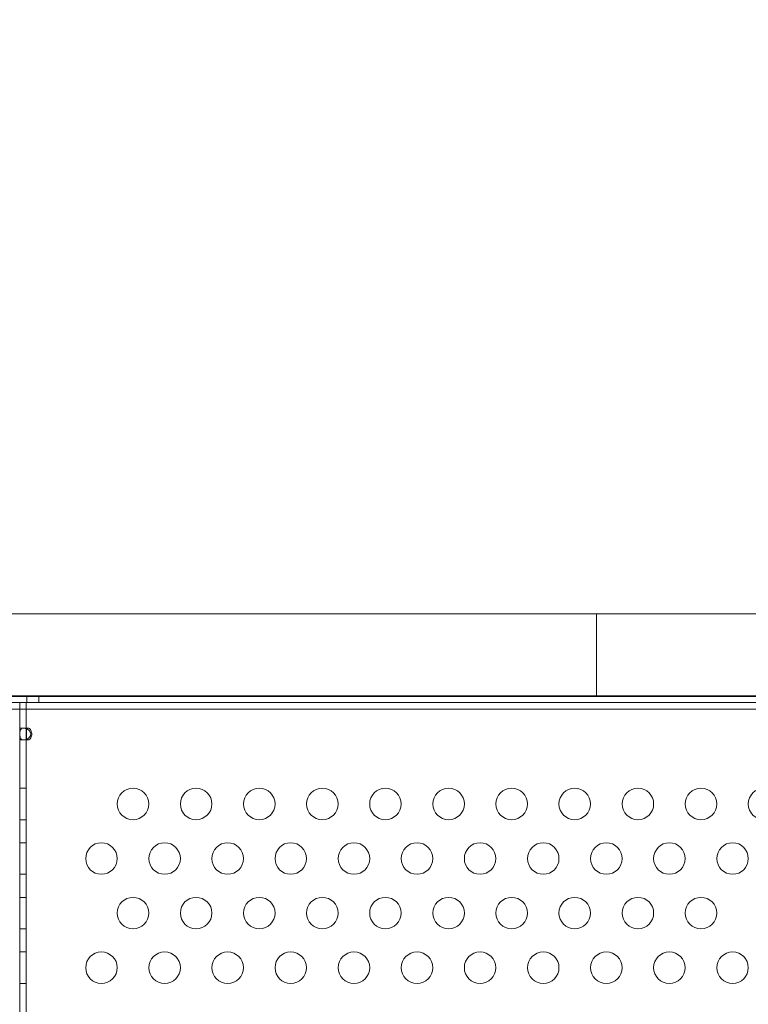
# Model space of a CAD drawing. Extents: x -342 to 236, y -321 to 39.
# Drawn here: x -111 to -100, y -114 to -98 of the extents above; entities that cross this region are included whole.
import ezdxf

# ---------------------------------------------------------------- set-up
doc = ezdxf.new("R2010")
doc.units = 0
doc.header["$MEASUREMENT"] = 0
doc.header["$PDMODE"] = 64
doc.styles.get("Standard").update_dxf_attribs({"font": 'Helvetica LT 57 Condensed_0.ttf'})
doc.dimstyles.new('FEET-METERS', dxfattribs={"dimtxt": 12, "dimasz": 7, "dimexe": 3, "dimexo": 3, "dimgap": 3, "dimtad": 0, "dimdec": 1, "dimzin": 3, "dimdsep": 46, "dimlunit": 4, "dimtxsty": 'Standard', "dimcen": 0.09, "dimadec": 0, "dimazin": 0, "dimtfac": 2, "dimtdec": 1, "dimtofl": 0, "dimtmove": 0, "dimatfit": 3, "dimfxl": 1, "dimfrac": 2, "dimtolj": 1, "dimtzin": 3, "dimarcsym": 0})

# ---------------------------------------------------------------- blocks, each defined once
blk = doc.blocks.new('*D99')
at = {"color": 0, "lineweight": -2, "transparency": 16777216}
for p, q in [((-223.167, -101.352), (-223.167, 23.607)), ((164.993, -103.365), (164.993, 23.607)), ((-216.167, 20.607), (-96.175, 20.607)), ((157.993, 20.607), (-2.225, 20.607))]:
    blk.add_line(p, q, dxfattribs=at)
at = {"color": 0, "lineweight": 0, "transparency": 16777216}
for points in [[(-216.167, 21.773), (-216.167, 19.44), (-223.167, 20.607)], [(157.993, 21.773), (157.993, 19.44), (164.993, 20.607)]]:
    blk.add_solid(points, dxfattribs=at)
at = {"layer": 'Defpoints', "color": 0, "lineweight": 0, "transparency": 16777216}
for p in [(-223.167, 20.607), (-223.167, -104.352), (164.993, -106.365)]:
    blk.add_point(p, dxfattribs=at)
at = {"color": 0, "lineweight": 0, "transparency": 16777216, "insert": (-49.2, 20.607), "char_height": 12, "attachment_point": 5}
blk.add_mtext('\\A1;32\'-4" [9.9M]', dxfattribs=at)
blk = doc.blocks.new('*D100')
at = {"color": 0, "lineweight": -2, "transparency": 16777216}
for p, q in [((-59.037, -14.676), (-251.722, -14.676)), ((-248.722, -21.676), (-248.722, -79.051)), ((-248.722, -266.859), (-248.722, -172.916)), ((-102.597, -273.859), (-251.722, -273.859))]:
    blk.add_line(p, q, dxfattribs=at)
at = {"color": 0, "lineweight": 0, "transparency": 16777216}
for points in [[(-249.889, -21.676), (-247.555, -21.676), (-248.722, -14.676)], [(-249.889, -266.859), (-247.555, -266.859), (-248.722, -273.859)]]:
    blk.add_solid(points, dxfattribs=at)
at = {"layer": 'Defpoints', "color": 0, "lineweight": 0, "transparency": 16777216}
for p in [(-56.037, -14.676), (-248.722, -273.859), (-99.597, -273.859)]:
    blk.add_point(p, dxfattribs=at)
at = {"color": 0, "lineweight": 0, "transparency": 16777216, "insert": (-248.722, -125.983), "char_height": 12, "attachment_point": 5, "rotation": 90}
blk.add_mtext('\\A1;21\'-7" [6.6M]', dxfattribs=at)
blk = doc.blocks.new('new block')
at = {"color": 0, "linetype": 'Continuous', "lineweight": 0}
for p, q in [((-122.676, -107.341), (-104.265, -107.341)), ((-104.265, -107.341), (-102.265, -107.341)), ((-102.265, -107.341), (-97.869, -107.341)), ((-99.164, -108.645), (-124.798, -108.645)), ((-122.676, -108.656), (-104.265, -108.656)), ((-111.29, -108.645), (-111.29, -108.749)), ((-111.103, -108.645), (-111.103, -108.749)), ((-102.265, -108.656), (-104.265, -108.656)), ((-102.265, -108.656), (-97.869, -108.656)), ((-125.391, -108.749), (-99.164, -108.749)), ((-99.164, -108.751), (-125.256, -108.751)), ((-111.405, -108.749), (-111.405, -108.855)), ((-111.197, -108.749), (-111.405, -108.749)), ((-111.301, -132.749), (-111.301, -108.749)), ((-97.405, -108.749), (-111.197, -108.749)), ((-125.256, -108.855), (-99.164, -108.855)), ((-111.405, -108.855), (-111.405, -132.643)), ((-111.405, -109.155), (-111.344, -109.155)), ((-111.27, -109.155), (-111.344, -109.155)), ((-111.405, -109.343), (-111.344, -109.343)), ((-111.27, -109.343), (-111.344, -109.343)), ((-111.405, -110.107), (-111.301, -110.107)), ((-111.405, -110.607), (-111.301, -110.607)), ((-111.405, -110.973), (-111.301, -110.973)), ((-111.405, -111.473), (-111.301, -111.473)), ((-111.405, -111.839), (-111.301, -111.839)), ((-111.405, -112.339), (-111.301, -112.339)), ((-111.405, -112.705), (-111.301, -112.705)), ((-111.405, -113.205), (-111.301, -113.205))]:
    blk.add_line(p, q, dxfattribs=at)
for centre in [(-109.609, -110.357), (-108.609, -110.357), (-107.609, -110.357), (-106.609, -110.357), (-105.609, -110.357), (-104.609, -110.357), (-103.609, -110.357), (-102.609, -110.357), (-101.609, -110.357), (-100.609, -110.357), (-99.609, -110.357), (-110.109, -111.223), (-109.109, -111.223), (-108.109, -111.223), (-107.109, -111.223), (-106.109, -111.223), (-105.109, -111.223), (-104.109, -111.223), (-103.109, -111.223), (-102.109, -111.223), (-101.109, -111.223), (-100.109, -111.223), (-109.609, -112.089), (-108.609, -112.089), (-107.609, -112.089), (-106.609, -112.089), (-105.609, -112.089), (-104.609, -112.089), (-103.609, -112.089), (-102.609, -112.089), (-101.609, -112.089), (-100.609, -112.089), (-110.109, -112.955), (-109.109, -112.955), (-108.109, -112.955), (-107.109, -112.955), (-106.109, -112.955), (-105.109, -112.955), (-104.109, -112.955), (-103.109, -112.955), (-102.109, -112.955), (-101.109, -112.955), (-100.109, -112.955)]:
    blk.add_circle(centre, 0.25, dxfattribs=at)
for points, knots in [([(-102.265, -108.656), (-102.265, -108.656), (-102.265, -108.656), (-102.265, -108.656), (-102.265, -108.652), (-102.265, -108.632), (-102.265, -108.561), (-102.265, -108.511), (-102.265, -108.386), (-102.265, -108.312), (-102.265, -108.152), (-102.265, -108.067), (-102.265, -107.896), (-102.265, -107.812), (-102.265, -107.655), (-102.265, -107.584), (-102.265, -107.466), (-102.265, -107.419), (-102.265, -107.357), (-102.265, -107.341), (-102.265, -107.341)], [4.117617, 4.117617, 4.117617, 4.117617, 4.143582, 4.143582, 4.143582, 4.400431, 4.400431, 4.65728, 4.65728, 4.914128, 4.914128, 5.170977, 5.170977, 5.427826, 5.427826, 5.684675, 5.684675, 5.941523, 5.941523, 6.189674, 6.189674, 6.189674, 6.189674]), ([(-111.344, -109.155), (-111.352, -109.155), (-111.36, -109.156), (-111.373, -109.161), (-111.379, -109.165), (-111.39, -109.176), (-111.394, -109.184), (-111.399, -109.202), (-111.4, -109.21), (-111.402, -109.231), (-111.402, -109.241), (-111.402, -109.252), (-111.402, -109.261), (-111.401, -109.278), (-111.4, -109.284), (-111.398, -109.297), (-111.397, -109.303), (-111.392, -109.317), (-111.389, -109.323), (-111.377, -109.335), (-111.368, -109.339), (-111.347, -109.343), (-111.334, -109.343), (-111.308, -109.337), (-111.295, -109.333), (-111.271, -109.319), (-111.26, -109.311), (-111.244, -109.293), (-111.239, -109.285), (-111.231, -109.267), (-111.23, -109.258), (-111.23, -109.243), (-111.23, -109.238), (-111.233, -109.227), (-111.235, -109.222), (-111.241, -109.209), (-111.247, -109.201), (-111.26, -109.187), (-111.269, -109.18), (-111.29, -109.168), (-111.301, -109.163), (-111.317, -109.158), (-111.323, -109.157), (-111.333, -109.156), (-111.339, -109.155), (-111.344, -109.155)], [0, 0, 0, 0, 0.08968, 0.08968, 0.180339, 0.180339, 0.301561, 0.301561, 0.393372, 0.393372, 0.499569, 0.499569, 0.598898, 0.598898, 0.665716, 0.665716, 0.740362, 0.740362, 0.853057, 0.853057, 0.988073, 0.988073, 1.135025, 1.135025, 1.262031, 1.262031, 1.387412, 1.387412, 1.485179, 1.485179, 1.572199, 1.572199, 1.625541, 1.625541, 1.678542, 1.678542, 1.764098, 1.764098, 1.871318, 1.871318, 1.97755, 1.97755, 2.035941, 2.035941, 2.094139, 2.094139, 2.094139, 2.094139]), ([(-111.29, -109.329), (-111.29, -109.328), (-111.291, -109.327), (-111.294, -109.319), (-111.296, -109.311), (-111.299, -109.288), (-111.299, -109.273), (-111.299, -109.241), (-111.299, -109.225), (-111.297, -109.199), (-111.296, -109.189), (-111.293, -109.175), (-111.291, -109.172), (-111.29, -109.168)], [0.5625368, 0.5625368, 0.5625368, 0.5625368, 0.5729616, 0.5729616, 0.636578, 0.636578, 0.7192508, 0.7192508, 0.8047104, 0.8047104, 0.8755194, 0.8755194, 0.9107242, 0.9107242, 0.9107242, 0.9107242]), ([(-111.27, -109.155), (-111.267, -109.155), (-111.263, -109.156), (-111.253, -109.16), (-111.249, -109.163), (-111.239, -109.173), (-111.233, -109.18), (-111.222, -109.198), (-111.218, -109.21), (-111.212, -109.241), (-111.212, -109.259), (-111.219, -109.289), (-111.223, -109.301), (-111.234, -109.32), (-111.24, -109.327), (-111.251, -109.336), (-111.256, -109.339), (-111.265, -109.342), (-111.269, -109.343), (-111.277, -109.342), (-111.28, -109.34), (-111.286, -109.336), (-111.288, -109.333), (-111.29, -109.329)], [0, 0, 0, 0, 0.037575, 0.037575, 0.0785573, 0.0785573, 0.132871, 0.132871, 0.201886, 0.201886, 0.2884301, 0.2884301, 0.354633, 0.354633, 0.4113156, 0.4113156, 0.4542034, 0.4542034, 0.49116, 0.49116, 0.5279795, 0.5279795, 0.5625368, 0.5625368, 0.5625368, 0.5625368]), ([(-111.29, -109.168), (-111.289, -109.167), (-111.288, -109.165), (-111.284, -109.161), (-111.282, -109.159), (-111.276, -109.156), (-111.273, -109.155), (-111.27, -109.155)], [0.91072424, 0.91072424, 0.91072424, 0.91072424, 0.93192114, 0.93192114, 0.96849365, 0.96849365, 1.00273775, 1.00273775, 1.00273775, 1.00273775])]:
    blk.add_open_spline(points, degree=3, knots=knots, dxfattribs=at)
for points in [[(-102.265, -107.341), (-102.265, -107.341), (-102.265, -107.341), (-102.265, -107.341)], [(-111.344, -109.155), (-111.319, -109.155), (-111.295, -109.155), (-111.27, -109.155)], [(-111.344, -109.155), (-111.319, -109.155), (-111.295, -109.155), (-111.27, -109.155)]]:
    blk.add_open_spline(points, degree=3, dxfattribs=at)
blk = doc.blocks.new('b311318r0')
at = {"lineweight": 0}
blk.add_blockref('new block', (439.719, 361.197), dxfattribs=at)

msp = doc.modelspace()

# ---------------------------------------------------------------- block references
at = {"lineweight": 0}
msp.add_blockref('b311318r0', (-439.719, -361.197), dxfattribs=at)

# ---------------------------------------------------------------- dimensions: what is measured, and where the dimension line sits
dim = msp.add_linear_dim(base=(-223.167, 20.607), p1=(164.993, -106.365), p2=(-223.167, -104.352), dimstyle='FEET-METERS', override={"dimcen": 91.389277}, dxfattribs=at)
dim.commit()
dim.dimension.update_dxf_attribs({"geometry": '*D99', "text_midpoint": (-49.2, 20.607), "dimtype": 160})
dim = msp.add_linear_dim(base=(-248.722, -273.859), p1=(-56.037, -14.676), p2=(-99.597, -273.859), angle=90, dimstyle='FEET-METERS', override={"dimcen": 91.389277}, dxfattribs=at)
dim.commit()
dim.dimension.update_dxf_attribs({"geometry": '*D100', "text_midpoint": (-248.722, -125.983), "dimtype": 160})

doc.saveas('drawing.dxf')
